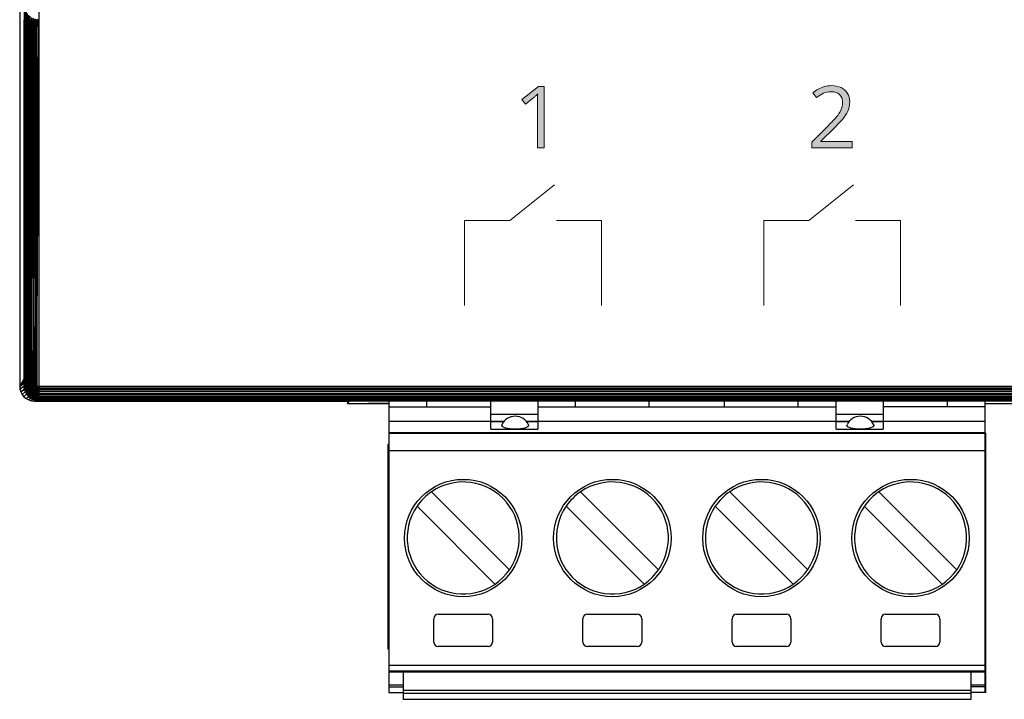
# Model space of a CAD drawing. Units: millimetres. Extents: x 53 to 231, y 40 to 150.
# Drawn here: x 53 to 86, y 40 to 63 of the extents above; entities that cross this region are included whole.
import ezdxf

# ---------------------------------------------------------------- set-up
doc = ezdxf.new("R2010")
doc.units = ezdxf.units.MM

msp = doc.modelspace()

# ---------------------------------------------------------------- hatches: boundary and pattern name
h = msp.add_hatch(color=0)
h.dxf.hatch_style = 2
edge = h.paths.add_edge_path()
edge.add_spline(control_points=[(70.72, 58.634), (70.72, 58.634), (70.485, 58.634), (70.485, 58.634), (70.485, 58.634), (70.485, 60.259), (70.485, 60.259), (70.488, 60.301), (70.491, 60.339), (70.491, 60.374), (70.491, 60.408), (70.492, 60.442), (70.496, 60.477), (70.465, 60.445), (70.436, 60.42), (70.411, 60.397), (70.388, 60.377), (70.356, 60.352), (70.319, 60.322), (70.319, 60.322), (70.079, 60.128), (70.079, 60.128), (70.079, 60.128), (69.953, 60.288), (69.953, 60.288), (69.953, 60.288), (70.519, 60.729), (70.519, 60.729), (70.519, 60.729), (70.72, 60.729), (70.72, 60.729), (70.72, 60.729), (70.72, 58.634), (70.72, 58.634)], knot_values=[0, 0, 0, 0, 1, 1, 1, 2, 2, 2, 3, 3, 3, 4, 4, 4, 5, 5, 5, 6, 6, 6, 7, 7, 7, 8, 8, 8, 9, 9, 9, 10, 10, 10, 11, 11, 11, 11], degree=3, periodic=0)
h = msp.add_hatch(color=0)
h.dxf.hatch_style = 2
edge = h.paths.add_edge_path()
edge.add_spline(control_points=[(81.213, 58.634), (81.213, 58.634), (79.839, 58.634), (79.839, 58.634), (79.839, 58.634), (79.839, 58.834), (79.839, 58.834), (79.839, 58.834), (80.4, 59.401), (80.4, 59.401), (80.504, 59.506), (80.591, 59.601), (80.664, 59.681), (80.735, 59.764), (80.79, 59.844), (80.824, 59.922), (80.861, 60.002), (80.881, 60.089), (80.881, 60.185), (80.881, 60.302), (80.844, 60.392), (80.773, 60.454), (80.704, 60.518), (80.612, 60.551), (80.498, 60.551), (80.398, 60.551), (80.31, 60.534), (80.234, 60.5), (80.157, 60.465), (80.077, 60.417), (79.994, 60.357), (79.994, 60.357), (79.868, 60.517), (79.868, 60.517), (79.925, 60.563), (79.985, 60.603), (80.051, 60.637), (80.116, 60.674), (80.184, 60.703), (80.257, 60.723), (80.333, 60.746), (80.413, 60.757), (80.498, 60.757), (80.627, 60.757), (80.738, 60.734), (80.83, 60.689), (80.924, 60.643), (80.997, 60.577), (81.047, 60.494), (81.1, 60.414), (81.127, 60.316), (81.127, 60.202), (81.127, 60.09), (81.105, 59.987), (81.059, 59.893), (81.016, 59.797), (80.956, 59.701), (80.876, 59.607), (80.795, 59.515), (80.704, 59.418), (80.601, 59.315), (80.601, 59.315), (80.143, 58.862), (80.143, 58.862), (80.143, 58.862), (80.143, 58.851), (80.143, 58.851), (80.143, 58.851), (81.213, 58.851), (81.213, 58.851), (81.213, 58.851), (81.213, 58.634), (81.213, 58.634)], knot_values=[0, 0, 0, 0, 1, 1, 1, 2, 2, 2, 3, 3, 3, 4, 4, 4, 5, 5, 5, 6, 6, 6, 7, 7, 7, 8, 8, 8, 9, 9, 9, 10, 10, 10, 11, 11, 11, 12, 12, 12, 13, 13, 13, 14, 14, 14, 15, 15, 15, 16, 16, 16, 17, 17, 17, 18, 18, 18, 19, 19, 19, 20, 20, 20, 21, 21, 21, 22, 22, 22, 23, 23, 23, 24, 24, 24, 24], degree=3, periodic=0)

# ---------------------------------------------------------------- linework, layer by layer
at = {"color": 7, "linetype": 'Continuous', "lineweight": 25}
for p, q in [((53.494, 139.768), (53.494, 50.018)), ((52.845, 139.257), (52.845, 50.506)), ((52.994, 116.893), (52.994, 50.518)), ((52.998, 63.453), (52.998, 50.518)), ((53.011, 63.389), (53.011, 50.518)), ((53.032, 63.327), (53.032, 50.518)), ((53.061, 63.268), (53.061, 50.518)), ((53.097, 63.214), (53.097, 50.518)), ((53.14, 63.164), (53.14, 50.518)), ((53.189, 63.121), (53.189, 50.518)), ((53.244, 63.085), (53.244, 50.518)), ((52.994, 63.016), (52.998, 62.994)), ((52.994, 62.935), (52.998, 62.994)), ((52.994, 62.935), (52.998, 62.92)), ((52.994, 62.852), (52.998, 62.92)), ((52.994, 62.852), (52.998, 62.845)), ((52.994, 62.768), (52.998, 62.845)), ((52.994, 50.518), (52.998, 62.768)), ((52.998, 62.994), (53.011, 63.037)), ((52.998, 62.994), (53.011, 62.973)), ((52.998, 62.92), (53.011, 62.973)), ((52.998, 62.92), (53.011, 62.906)), ((52.998, 62.845), (53.011, 62.906)), ((52.998, 62.845), (53.011, 62.837)), ((52.998, 62.845), (53.004, 62.768)), ((52.998, 50.518), (53.004, 62.768)), ((53.004, 62.768), (53.011, 62.837)), ((53.004, 50.518), (53.011, 62.768)), ((53.004, 62.768), (53.004, 50.518)), ((53.011, 62.973), (53.032, 63.01)), ((53.011, 62.973), (53.032, 62.952)), ((53.011, 62.906), (53.032, 62.952)), ((53.011, 62.906), (53.032, 62.892)), ((53.011, 62.837), (53.032, 62.892)), ((53.011, 62.837), (53.032, 62.83)), ((53.011, 62.768), (53.032, 62.83)), ((53.011, 50.518), (53.032, 62.768)), ((53.032, 63.01), (53.061, 62.985)), ((53.032, 62.952), (53.061, 62.985)), ((53.032, 62.952), (53.061, 62.933)), ((53.032, 62.892), (53.061, 62.933)), ((53.032, 62.892), (53.061, 62.879)), ((53.032, 62.83), (53.061, 62.879)), ((53.032, 62.83), (53.061, 62.824)), ((53.032, 62.768), (53.061, 62.824)), ((53.032, 50.518), (53.061, 62.768)), ((53.061, 63.034), (53.097, 63.005)), ((53.061, 62.985), (53.097, 63.005)), ((53.061, 62.985), (53.097, 62.961)), ((53.061, 62.933), (53.097, 62.961)), ((53.061, 62.933), (53.097, 62.915)), ((53.061, 62.879), (53.097, 62.915)), ((53.061, 62.879), (53.097, 62.867)), ((53.061, 62.824), (53.097, 62.867)), ((53.061, 62.824), (53.097, 62.818)), ((53.061, 62.824), (53.079, 62.768)), ((53.061, 50.518), (53.079, 62.768)), ((53.079, 62.768), (53.097, 62.818)), ((53.079, 50.518), (53.097, 62.768)), ((53.079, 62.768), (53.079, 50.518)), ((53.097, 63.005), (53.14, 63.015)), ((53.097, 63.005), (53.14, 62.979)), ((53.097, 62.961), (53.14, 62.979)), ((53.097, 62.961), (53.14, 62.94)), ((53.097, 62.915), (53.14, 62.94)), ((53.097, 62.915), (53.14, 62.899)), ((53.097, 62.867), (53.14, 62.899)), ((53.097, 62.867), (53.14, 62.856)), ((53.097, 62.818), (53.14, 62.856)), ((53.097, 62.818), (53.14, 62.812)), ((53.097, 62.768), (53.14, 62.812)), ((53.097, 50.518), (53.14, 62.768)), ((53.14, 63.015), (53.189, 62.988)), ((53.14, 62.979), (53.189, 62.988)), ((53.14, 62.979), (53.189, 62.956)), ((53.14, 62.94), (53.189, 62.956)), ((53.14, 62.94), (53.189, 62.921)), ((53.14, 62.899), (53.189, 62.921)), ((53.14, 62.899), (53.189, 62.885)), ((53.14, 62.856), (53.189, 62.885)), ((53.14, 62.856), (53.189, 62.847)), ((53.14, 62.812), (53.189, 62.847)), ((53.14, 62.812), (53.189, 62.807)), ((53.14, 62.768), (53.189, 62.807)), ((53.14, 50.518), (53.189, 62.768)), ((53.189, 63.018), (53.244, 62.992)), ((53.189, 62.988), (53.244, 62.992)), ((53.189, 62.988), (53.244, 62.966)), ((53.189, 62.956), (53.244, 62.966)), ((53.189, 62.956), (53.244, 62.937)), ((53.189, 62.921), (53.244, 62.937)), ((53.189, 62.921), (53.244, 62.905)), ((53.189, 62.885), (53.244, 62.905)), ((53.189, 62.885), (53.244, 62.873)), ((53.189, 62.847), (53.244, 62.873)), ((53.189, 62.847), (53.244, 62.838)), ((53.189, 62.807), (53.244, 62.838)), ((53.189, 62.807), (53.244, 62.803)), ((53.189, 62.807), (53.216, 62.768)), ((53.189, 50.518), (53.216, 62.768)), ((53.216, 62.768), (53.244, 62.803)), ((53.216, 50.518), (53.244, 62.768)), ((53.216, 62.768), (53.216, 50.518)), ((53.244, 63.016), (53.302, 62.993)), ((53.244, 62.992), (53.302, 62.993)), ((53.244, 62.992), (53.302, 62.972)), ((53.244, 62.966), (53.302, 62.972)), ((53.244, 62.966), (53.302, 62.948)), ((53.244, 62.937), (53.302, 62.948)), ((53.244, 62.937), (53.302, 62.921)), ((53.244, 62.905), (53.302, 62.921)), ((53.244, 62.905), (53.302, 62.893)), ((53.244, 62.873), (53.302, 62.893)), ((53.244, 62.873), (53.302, 62.863)), ((53.244, 62.838), (53.302, 62.863)), ((53.244, 62.838), (53.302, 62.832)), ((53.244, 62.803), (53.302, 62.832)), ((53.244, 62.803), (53.302, 62.8)), ((53.244, 62.768), (53.302, 62.8)), ((53.244, 50.518), (53.302, 62.768)), ((53.302, 63.056), (53.302, 50.518)), ((53.302, 63.012), (53.364, 62.994)), ((53.302, 62.993), (53.364, 62.994)), ((53.302, 62.993), (53.364, 62.977)), ((53.302, 62.972), (53.364, 62.977)), ((53.302, 62.972), (53.364, 62.957)), ((53.302, 62.948), (53.364, 62.957)), ((53.302, 62.948), (53.364, 62.934)), ((53.302, 62.921), (53.364, 62.934)), ((53.302, 62.921), (53.364, 62.91)), ((53.302, 62.893), (53.364, 62.91)), ((53.302, 62.893), (53.364, 62.884)), ((53.302, 62.863), (53.364, 62.884)), ((53.302, 62.863), (53.364, 62.856)), ((53.302, 62.832), (53.364, 62.856)), ((53.302, 62.832), (53.364, 62.827)), ((53.302, 62.8), (53.364, 62.827)), ((53.302, 62.8), (53.364, 62.798)), ((53.302, 62.768), (53.364, 62.798)), ((53.302, 50.518), (53.364, 62.768)), ((53.364, 63.035), (53.364, 50.518)), ((53.364, 63.009), (53.428, 62.997)), ((53.364, 62.994), (53.428, 62.997)), ((53.364, 62.994), (53.428, 62.983)), ((53.364, 62.977), (53.428, 62.983)), ((53.364, 62.977), (53.428, 62.967)), ((53.364, 62.957), (53.428, 62.967)), ((53.364, 62.957), (53.428, 62.948)), ((53.364, 62.934), (53.428, 62.948)), ((53.364, 62.934), (53.428, 62.926)), ((53.364, 62.91), (53.428, 62.926)), ((53.364, 62.91), (53.428, 62.903)), ((53.364, 62.884), (53.428, 62.903)), ((53.364, 62.884), (53.428, 62.878)), ((53.364, 62.856), (53.428, 62.878)), ((53.364, 62.856), (53.428, 62.852)), ((53.364, 62.827), (53.428, 62.852)), ((53.364, 62.827), (53.428, 62.825)), ((53.364, 62.798), (53.428, 62.825)), ((53.364, 62.798), (53.428, 62.796)), ((53.364, 62.798), (53.396, 62.768)), ((53.364, 50.518), (53.396, 62.768)), ((53.396, 62.768), (53.428, 62.796)), ((53.396, 50.518), (53.428, 62.768)), ((53.396, 62.768), (53.396, 50.518)), ((53.428, 63.022), (53.428, 50.518)), ((53.428, 63.008), (53.494, 63.004)), ((53.428, 62.997), (53.494, 63.004)), ((53.428, 62.997), (53.494, 62.993)), ((53.428, 62.997), (53.494, 62.984)), ((53.428, 62.983), (53.494, 62.984)), ((53.428, 62.983), (53.494, 62.98)), ((53.428, 62.967), (53.494, 62.98)), ((53.428, 62.967), (53.494, 62.963)), ((53.428, 62.948), (53.494, 62.963)), ((53.428, 62.948), (53.494, 62.945)), ((53.428, 62.926), (53.494, 62.945)), ((53.428, 62.926), (53.494, 62.924)), ((53.428, 62.903), (53.494, 62.924)), ((53.428, 62.903), (53.494, 62.901)), ((53.428, 62.903), (53.494, 62.893)), ((53.428, 62.878), (53.494, 62.893)), ((53.428, 62.878), (53.494, 62.876)), ((53.428, 62.852), (53.494, 62.876)), ((53.428, 62.852), (53.494, 62.851)), ((53.428, 62.852), (53.494, 62.833)), ((53.428, 62.825), (53.494, 62.833)), ((53.428, 62.825), (53.494, 62.824)), ((53.428, 62.796), (53.494, 62.824)), ((53.428, 62.796), (53.494, 62.796)), ((53.428, 62.768), (53.494, 62.796)), ((53.428, 50.518), (53.494, 62.768)), ((52.845, 50.506), (52.994, 50.747)), ((52.845, 50.506), (52.994, 50.732)), ((52.845, 50.506), (52.994, 50.715)), ((52.845, 50.506), (52.994, 50.696)), ((52.845, 50.506), (52.994, 50.678)), ((52.845, 50.506), (52.994, 50.66)), ((52.845, 50.506), (52.994, 50.643)), ((52.845, 50.506), (52.994, 50.628)), ((52.845, 50.506), (52.855, 50.408)), ((52.855, 50.408), (52.994, 50.529)), ((52.855, 50.408), (52.884, 50.314)), ((52.884, 50.314), (53.002, 50.425)), ((52.884, 50.314), (53.005, 50.414)), ((52.93, 50.228), (53.035, 50.321)), ((52.994, 50.518), (230.741, 50.518)), ((52.994, 50.518), (53.002, 50.453)), ((52.994, 50.518), (52.998, 50.453)), ((52.998, 50.518), (53.002, 50.453)), ((52.998, 50.453), (230.737, 50.453)), ((52.998, 50.453), (53.011, 50.389)), ((52.998, 50.453), (53.003, 50.42)), ((53.002, 50.453), (53.004, 50.518)), ((53.002, 50.453), (53.027, 50.389)), ((53.002, 50.453), (53.015, 50.389)), ((53.002, 50.453), (53.004, 50.421)), ((53.003, 50.42), (53.004, 50.421)), ((53.003, 50.42), (53.011, 50.389)), ((53.004, 50.518), (53.015, 50.453)), ((53.004, 50.421), (53.015, 50.389)), ((53.011, 50.518), (53.036, 50.453)), ((53.011, 50.518), (53.015, 50.453)), ((53.011, 50.389), (230.724, 50.389)), ((53.011, 50.389), (53.036, 50.327)), ((53.011, 50.389), (53.032, 50.327)), ((53.015, 50.453), (53.047, 50.389)), ((53.015, 50.453), (53.027, 50.389)), ((53.015, 50.389), (53.047, 50.327)), ((53.015, 50.389), (53.036, 50.327)), ((53.027, 50.389), (53.067, 50.327)), ((53.027, 50.389), (53.047, 50.327)), ((53.032, 50.518), (53.064, 50.453)), ((53.032, 50.518), (53.036, 50.453)), ((53.032, 50.327), (230.703, 50.327)), ((53.032, 50.327), (53.064, 50.268)), ((53.032, 50.327), (53.061, 50.268)), ((53.036, 50.453), (53.075, 50.389)), ((53.036, 50.453), (53.047, 50.389)), ((53.036, 50.327), (53.075, 50.268)), ((53.036, 50.327), (53.064, 50.268)), ((53.047, 50.389), (53.094, 50.327)), ((53.047, 50.389), (53.067, 50.327)), ((53.047, 50.327), (53.094, 50.268)), ((53.047, 50.327), (53.075, 50.268)), ((53.061, 50.518), (53.064, 50.453)), ((53.064, 50.453), (53.079, 50.518)), ((53.064, 50.453), (53.11, 50.389)), ((53.064, 50.453), (53.075, 50.389)), ((53.067, 50.327), (53.119, 50.268)), ((53.067, 50.327), (53.094, 50.268)), ((53.075, 50.389), (53.127, 50.327)), ((53.075, 50.389), (53.094, 50.327)), ((53.079, 50.518), (53.1, 50.453)), ((53.094, 50.327), (53.15, 50.268)), ((53.094, 50.327), (53.119, 50.268)), ((53.097, 50.518), (53.143, 50.453)), ((53.097, 50.518), (53.1, 50.453)), ((53.1, 50.453), (53.152, 50.389)), ((53.1, 50.453), (53.11, 50.389)), ((53.11, 50.389), (53.167, 50.327)), ((53.11, 50.389), (53.127, 50.327)), ((53.127, 50.327), (53.187, 50.268)), ((53.127, 50.327), (53.15, 50.268)), ((53.14, 50.518), (53.192, 50.453)), ((53.14, 50.518), (53.143, 50.453)), ((53.143, 50.453), (53.2, 50.389)), ((53.143, 50.453), (53.152, 50.389)), ((53.152, 50.389), (53.212, 50.327)), ((53.152, 50.389), (53.167, 50.327)), ((53.167, 50.327), (53.23, 50.268)), ((53.167, 50.327), (53.187, 50.268)), ((53.189, 50.518), (53.192, 50.453)), ((53.192, 50.453), (53.216, 50.518)), ((53.192, 50.453), (53.252, 50.389)), ((53.192, 50.453), (53.2, 50.389)), ((53.2, 50.389), (53.263, 50.327)), ((53.2, 50.389), (53.212, 50.327)), ((53.212, 50.327), (53.277, 50.268)), ((53.212, 50.327), (53.23, 50.268)), ((53.216, 50.518), (53.246, 50.453)), ((53.244, 50.518), (53.304, 50.453)), ((53.244, 50.518), (53.246, 50.453)), ((53.246, 50.453), (53.309, 50.389)), ((53.246, 50.453), (53.252, 50.389)), ((53.252, 50.389), (53.317, 50.327)), ((53.252, 50.389), (53.263, 50.327)), ((53.263, 50.327), (53.328, 50.268)), ((53.263, 50.327), (53.277, 50.268)), ((53.302, 50.518), (53.365, 50.453)), ((53.302, 50.518), (53.304, 50.453)), ((53.304, 50.453), (53.369, 50.389)), ((53.304, 50.453), (53.309, 50.389)), ((53.309, 50.389), (53.374, 50.327)), ((53.309, 50.389), (53.317, 50.327)), ((53.317, 50.327), (53.381, 50.268)), ((53.317, 50.327), (53.328, 50.268)), ((53.364, 50.518), (53.365, 50.453)), ((53.365, 50.453), (53.396, 50.518)), ((53.365, 50.453), (53.431, 50.389)), ((53.365, 50.453), (53.369, 50.389)), ((53.369, 50.389), (53.433, 50.327)), ((53.369, 50.389), (53.374, 50.327)), ((53.374, 50.327), (53.437, 50.268)), ((53.374, 50.327), (53.381, 50.268)), ((53.396, 50.518), (53.429, 50.453)), ((53.428, 50.518), (53.494, 50.453)), ((53.428, 50.518), (53.429, 50.453)), ((53.429, 50.453), (53.494, 50.421)), ((53.429, 50.453), (53.431, 50.389)), ((53.431, 50.389), (53.494, 50.421)), ((53.431, 50.389), (53.494, 50.327)), ((53.431, 50.389), (53.433, 50.327)), ((53.433, 50.327), (53.494, 50.268)), ((53.433, 50.327), (53.437, 50.268)), ((53.494, 50.518), (230.241, 50.453)), ((53.494, 50.453), (230.241, 50.421)), ((53.494, 50.421), (230.241, 50.421)), ((53.494, 50.421), (230.241, 50.389)), ((53.494, 50.389), (230.241, 50.327)), ((53.494, 50.327), (230.241, 50.268)), ((52.884, 50.314), (52.93, 50.228)), ((52.93, 50.228), (52.992, 50.152)), ((52.992, 50.152), (53.081, 50.236)), ((52.992, 50.152), (53.068, 50.09)), ((53.061, 50.268), (230.674, 50.268)), ((53.061, 50.268), (53.097, 50.214)), ((53.061, 50.268), (53.078, 50.24)), ((53.064, 50.268), (53.11, 50.214)), ((53.064, 50.268), (53.1, 50.214)), ((53.064, 50.268), (53.079, 50.241)), ((53.068, 50.09), (53.141, 50.164)), ((53.068, 50.09), (53.154, 50.044)), ((53.075, 50.268), (53.127, 50.214)), ((53.075, 50.268), (53.11, 50.214)), ((53.078, 50.24), (53.079, 50.241)), ((53.078, 50.24), (53.097, 50.214)), ((53.079, 50.241), (53.1, 50.214)), ((53.094, 50.268), (53.15, 50.214)), ((53.094, 50.268), (53.127, 50.214)), ((53.097, 50.214), (230.638, 50.214)), ((53.097, 50.214), (53.143, 50.164)), ((53.097, 50.214), (53.14, 50.164)), ((53.1, 50.214), (53.152, 50.164)), ((53.1, 50.214), (53.143, 50.164)), ((53.11, 50.214), (53.167, 50.164)), ((53.11, 50.214), (53.152, 50.164)), ((53.119, 50.268), (53.179, 50.214)), ((53.119, 50.268), (53.15, 50.214)), ((53.127, 50.214), (53.187, 50.164)), ((53.127, 50.214), (53.167, 50.164)), ((53.14, 50.164), (230.595, 50.164)), ((53.14, 50.164), (53.192, 50.121)), ((53.14, 50.164), (53.189, 50.121)), ((53.143, 50.164), (53.2, 50.121)), ((53.143, 50.164), (53.192, 50.121)), ((53.15, 50.268), (53.213, 50.214)), ((53.15, 50.268), (53.179, 50.214)), ((53.15, 50.214), (53.213, 50.164)), ((53.15, 50.214), (53.187, 50.164)), ((53.152, 50.164), (53.212, 50.121)), ((53.152, 50.164), (53.2, 50.121)), ((53.154, 50.044), (53.211, 50.105)), ((53.154, 50.044), (53.248, 50.015)), ((53.167, 50.164), (53.23, 50.121)), ((53.167, 50.164), (53.212, 50.121)), ((53.179, 50.214), (53.244, 50.164)), ((53.179, 50.214), (53.213, 50.164)), ((53.187, 50.268), (53.252, 50.214)), ((53.187, 50.268), (53.213, 50.214)), ((53.187, 50.164), (53.252, 50.121)), ((53.187, 50.164), (53.23, 50.121)), ((53.189, 50.121), (230.545, 50.121)), ((53.189, 50.121), (53.216, 50.103)), ((53.189, 50.121), (53.216, 50.102)), ((53.192, 50.121), (53.252, 50.085)), ((53.192, 50.121), (53.246, 50.085)), ((53.192, 50.121), (53.216, 50.103)), ((53.2, 50.121), (53.263, 50.085)), ((53.2, 50.121), (53.252, 50.085)), ((53.212, 50.121), (53.277, 50.085)), ((53.212, 50.121), (53.263, 50.085)), ((53.213, 50.214), (53.278, 50.164)), ((53.213, 50.214), (53.244, 50.164)), ((53.213, 50.164), (53.278, 50.121)), ((53.213, 50.164), (53.252, 50.121)), ((53.216, 50.103), (53.246, 50.085)), ((53.216, 50.103), (53.244, 50.085)), ((53.216, 50.102), (53.216, 50.103)), ((53.216, 50.102), (53.244, 50.085)), ((53.23, 50.268), (53.295, 50.214)), ((53.23, 50.268), (53.252, 50.214)), ((53.23, 50.121), (53.295, 50.085)), ((53.23, 50.121), (53.277, 50.085)), ((53.244, 50.164), (53.308, 50.121)), ((53.244, 50.164), (53.278, 50.121)), ((53.244, 50.085), (230.491, 50.085)), ((53.244, 50.085), (53.304, 50.056)), ((53.244, 50.085), (53.302, 50.056)), ((53.246, 50.085), (53.309, 50.056)), ((53.246, 50.085), (53.304, 50.056)), ((53.248, 50.015), (53.289, 50.063)), ((53.248, 50.015), (53.345, 50.006)), ((53.252, 50.214), (53.317, 50.164)), ((53.252, 50.214), (53.278, 50.164)), ((53.252, 50.121), (53.317, 50.085)), ((53.252, 50.121), (53.295, 50.085)), ((53.252, 50.085), (53.317, 50.056)), ((53.252, 50.085), (53.309, 50.056)), ((53.263, 50.085), (53.328, 50.056)), ((53.263, 50.085), (53.317, 50.056)), ((53.277, 50.268), (53.342, 50.214)), ((53.277, 50.268), (53.295, 50.214)), ((53.277, 50.085), (53.342, 50.056)), ((53.277, 50.085), (53.328, 50.056)), ((53.278, 50.164), (53.341, 50.121)), ((53.278, 50.164), (53.308, 50.121)), ((53.278, 50.121), (53.341, 50.085)), ((53.278, 50.121), (53.317, 50.085)), ((53.295, 50.214), (53.358, 50.164)), ((53.295, 50.214), (53.317, 50.164)), ((53.295, 50.085), (53.358, 50.056)), ((53.295, 50.085), (53.342, 50.056)), ((53.302, 50.056), (230.432, 50.056)), ((53.302, 50.056), (53.365, 50.035)), ((53.302, 50.056), (53.364, 50.035)), ((53.304, 50.056), (53.369, 50.035)), ((53.304, 50.056), (53.365, 50.035)), ((53.308, 50.121), (53.369, 50.085)), ((53.308, 50.121), (53.341, 50.085)), ((53.309, 50.056), (53.374, 50.035)), ((53.309, 50.056), (53.369, 50.035)), ((53.317, 50.164), (53.377, 50.121)), ((53.317, 50.164), (53.341, 50.121)), ((53.317, 50.085), (53.377, 50.056)), ((53.317, 50.085), (53.358, 50.056)), ((53.317, 50.056), (53.381, 50.035)), ((53.317, 50.056), (53.374, 50.035)), ((53.328, 50.268), (53.391, 50.214)), ((53.328, 50.268), (53.342, 50.214)), ((53.328, 50.056), (53.391, 50.035)), ((53.328, 50.056), (53.381, 50.035)), ((53.341, 50.121), (53.398, 50.085)), ((53.341, 50.121), (53.369, 50.085)), ((53.341, 50.085), (53.398, 50.056)), ((53.341, 50.085), (53.377, 50.056)), ((53.342, 50.214), (53.402, 50.164)), ((53.342, 50.214), (53.358, 50.164)), ((53.342, 50.056), (53.402, 50.035)), ((53.342, 50.056), (53.391, 50.035)), ((53.345, 50.006), (53.369, 50.034)), ((53.345, 50.006), (53.371, 50.033)), ((53.345, 50.006), (53.374, 50.033)), ((53.345, 50.006), (53.376, 50.032)), ((53.345, 50.006), (53.379, 50.032)), ((53.345, 50.006), (53.383, 50.031)), ((53.345, 50.006), (53.381, 50.031)), ((53.345, 50.006), (53.385, 50.03)), ((53.345, 50.006), (64.009, 50.006)), ((53.358, 50.164), (53.415, 50.121)), ((53.358, 50.164), (53.377, 50.121)), ((53.358, 50.056), (53.415, 50.035)), ((53.358, 50.056), (53.402, 50.035)), ((53.364, 50.035), (230.37, 50.035)), ((53.364, 50.035), (53.396, 50.029)), ((53.364, 50.035), (53.396, 50.028)), ((53.365, 50.035), (53.431, 50.022)), ((53.365, 50.035), (53.396, 50.029)), ((53.365, 50.035), (53.429, 50.022)), ((53.369, 50.085), (53.42, 50.056)), ((53.369, 50.085), (53.398, 50.056)), ((53.369, 50.035), (53.433, 50.022)), ((53.369, 50.035), (53.431, 50.022)), ((53.374, 50.035), (53.437, 50.022)), ((53.374, 50.035), (53.433, 50.022)), ((53.377, 50.121), (53.429, 50.085)), ((53.377, 50.121), (53.398, 50.085)), ((53.377, 50.056), (53.429, 50.035)), ((53.377, 50.056), (53.415, 50.035)), ((53.381, 50.268), (53.442, 50.214)), ((53.381, 50.268), (53.391, 50.214)), ((53.381, 50.035), (53.442, 50.022)), ((53.381, 50.035), (53.437, 50.022)), ((53.391, 50.214), (53.447, 50.164)), ((53.391, 50.214), (53.402, 50.164)), ((53.391, 50.035), (53.447, 50.022)), ((53.391, 50.035), (53.442, 50.022)), ((53.396, 50.029), (53.429, 50.022)), ((53.396, 50.029), (53.428, 50.022)), ((53.396, 50.028), (53.396, 50.029)), ((53.396, 50.028), (53.428, 50.022)), ((53.398, 50.085), (53.444, 50.056)), ((53.398, 50.085), (53.42, 50.056)), ((53.398, 50.056), (53.444, 50.035)), ((53.398, 50.056), (53.429, 50.035)), ((53.402, 50.164), (53.454, 50.121)), ((53.402, 50.164), (53.415, 50.121)), ((53.402, 50.035), (53.454, 50.022)), ((53.402, 50.035), (53.447, 50.022)), ((53.415, 50.121), (53.461, 50.085)), ((53.415, 50.121), (53.429, 50.085)), ((53.415, 50.035), (53.461, 50.022)), ((53.415, 50.035), (53.454, 50.022)), ((53.42, 50.056), (53.46, 50.035)), ((53.42, 50.056), (53.444, 50.035)), ((53.428, 50.022), (230.306, 50.022)), ((53.428, 50.022), (53.494, 50.018)), ((53.429, 50.085), (53.469, 50.056)), ((53.429, 50.085), (53.444, 50.056)), ((53.429, 50.035), (53.469, 50.022)), ((53.429, 50.035), (53.461, 50.022)), ((53.429, 50.022), (53.494, 50.018)), ((53.431, 50.022), (53.494, 50.018)), ((53.433, 50.022), (53.494, 50.018)), ((53.437, 50.268), (53.494, 50.241)), ((53.437, 50.268), (53.442, 50.214)), ((53.437, 50.022), (53.494, 50.018)), ((53.442, 50.214), (53.494, 50.241)), ((53.442, 50.214), (53.494, 50.164)), ((53.442, 50.214), (53.447, 50.164)), ((53.442, 50.022), (53.494, 50.018)), ((53.444, 50.056), (53.477, 50.035)), ((53.444, 50.056), (53.46, 50.035)), ((53.444, 50.035), (53.477, 50.022)), ((53.444, 50.035), (53.469, 50.022)), ((53.447, 50.164), (53.494, 50.121)), ((53.447, 50.164), (53.454, 50.121)), ((53.447, 50.022), (53.494, 50.018)), ((53.454, 50.121), (53.494, 50.103)), ((53.454, 50.121), (53.461, 50.085)), ((53.454, 50.022), (53.494, 50.018)), ((53.46, 50.035), (53.485, 50.022)), ((53.46, 50.035), (53.477, 50.022)), ((53.461, 50.085), (53.494, 50.103)), ((53.461, 50.085), (53.494, 50.056)), ((53.461, 50.085), (53.469, 50.056)), ((53.461, 50.022), (53.494, 50.018)), ((53.469, 50.056), (53.494, 50.035)), ((53.469, 50.056), (53.477, 50.035)), ((53.469, 50.022), (53.494, 50.018)), ((53.477, 50.035), (53.494, 50.029)), ((53.477, 50.035), (53.485, 50.022)), ((53.477, 50.022), (53.494, 50.018)), ((53.485, 50.022), (53.494, 50.029)), ((53.485, 50.022), (53.494, 50.018)), ((53.494, 50.268), (230.241, 50.241)), ((53.494, 50.241), (230.241, 50.241)), ((53.494, 50.241), (230.241, 50.214)), ((53.494, 50.214), (230.241, 50.164)), ((53.494, 50.164), (230.241, 50.121)), ((53.494, 50.121), (230.241, 50.103)), ((53.494, 50.103), (230.241, 50.103)), ((53.494, 50.103), (230.241, 50.085)), ((53.494, 50.085), (230.241, 50.056)), ((53.494, 50.056), (230.241, 50.035)), ((53.494, 50.035), (230.241, 50.029)), ((53.494, 50.029), (230.241, 50.029)), ((53.494, 50.029), (230.241, 50.022)), ((53.494, 50.022), (230.241, 50.018)), ((53.494, 50.018), (230.241, 50.018)), ((63.955, 50.018), (64.009, 50.006)), ((64.009, 50.018), (64.009, 49.925)), ((64.009, 49.925), (64.092, 50.018)), ((65.417, 50.018), (65.417, 40.066)), ((66.702, 50.018), (66.702, 49.806)), ((68.902, 49.045), (68.902, 50.018)), ((70.502, 50.018), (70.502, 49.045)), ((71.782, 49.806), (71.782, 50.018)), ((74.292, 49.806), (74.292, 50.018)), ((76.862, 49.806), (76.862, 50.018)), ((79.372, 49.806), (79.372, 50.018)), ((80.662, 49.045), (80.662, 50.018)), ((82.262, 50.018), (82.262, 49.045)), ((84.452, 49.806), (84.452, 50.018)), ((85.737, 40.066), (85.737, 50.018)), ((64.009, 49.925), (65.417, 49.94)), ((64.009, 49.925), (65.417, 49.925)), ((65.417, 49.806), (68.902, 49.806)), ((70.502, 49.806), (80.662, 49.806)), ((85.737, 49.806), (82.262, 49.806)), ((85.737, 49.925), (91.917, 49.925)), ((70.502, 49.541), (68.902, 49.541)), ((82.262, 49.541), (80.662, 49.541)), ((68.902, 49.306), (65.417, 49.306)), ((69.346, 49.308), (68.902, 49.308)), ((68.902, 49.308), (69.346, 49.308)), ((68.902, 49.045), (70.502, 49.045)), ((70.502, 49.308), (70.109, 49.308)), ((70.109, 49.308), (70.502, 49.308)), ((80.662, 49.306), (70.502, 49.306)), ((81.106, 49.308), (80.662, 49.308)), ((80.662, 49.308), (81.106, 49.308)), ((80.662, 49.045), (82.262, 49.045)), ((82.262, 49.308), (81.869, 49.308)), ((81.869, 49.308), (82.262, 49.308)), ((85.737, 49.306), (82.262, 49.306)), ((65.417, 48.936), (85.737, 48.936)), ((65.417, 48.914), (85.737, 48.914)), ((85.737, 48.906), (85.767, 48.906)), ((85.767, 40.066), (85.767, 48.906)), ((65.387, 48.526), (65.387, 41.541)), ((65.417, 48.526), (65.387, 48.526)), ((65.417, 48.314), (85.737, 48.314)), ((85.737, 48.406), (85.767, 48.406)), ((85.737, 48.366), (85.767, 48.366)), ((65.417, 48.026), (65.387, 48.026)), ((85.737, 47.866), (85.767, 47.866)), ((69.533, 44.256), (66.877, 46.912)), ((74.613, 44.256), (71.957, 46.912)), ((79.693, 44.256), (77.037, 46.912)), ((84.773, 44.256), (82.117, 46.912)), ((66.382, 46.417), (69.038, 43.761)), ((71.462, 46.417), (74.118, 43.761)), ((76.542, 46.417), (79.198, 43.761)), ((81.622, 46.417), (84.278, 43.761)), ((67.107, 42.736), (68.807, 42.736)), ((72.187, 42.736), (73.887, 42.736)), ((77.267, 42.736), (78.967, 42.736)), ((82.347, 42.736), (84.047, 42.736)), ((66.957, 41.786), (66.957, 42.586)), ((68.957, 42.586), (68.957, 41.786)), ((72.037, 41.786), (72.037, 42.586)), ((74.037, 42.586), (74.037, 41.786)), ((77.117, 41.786), (77.117, 42.586)), ((79.117, 42.586), (79.117, 41.786)), ((82.197, 41.786), (82.197, 42.586)), ((84.197, 42.586), (84.197, 41.786)), ((65.417, 42.041), (65.387, 42.041)), ((85.737, 42.266), (85.767, 42.266)), ((68.807, 41.636), (67.107, 41.636)), ((73.887, 41.636), (72.187, 41.636)), ((78.967, 41.636), (77.267, 41.636)), ((84.047, 41.636), (82.347, 41.636)), ((85.737, 41.766), (85.767, 41.766)), ((65.417, 41.541), (65.387, 41.541)), ((85.737, 40.991), (65.417, 40.991)), ((85.737, 40.791), (65.417, 40.791)), ((85.737, 40.766), (65.417, 40.766)), ((65.907, 40.766), (65.907, 39.836)), ((85.247, 40.766), (85.247, 39.836)), ((65.417, 40.336), (65.907, 40.336)), ((65.417, 40.266), (65.907, 40.266)), ((85.247, 40.336), (85.737, 40.336)), ((85.737, 40.266), (85.247, 40.266)), ((85.737, 40.566), (85.767, 40.566)), ((65.417, 40.066), (65.907, 40.066)), ((85.247, 40.136), (65.907, 40.136)), ((85.247, 40.036), (65.907, 40.036)), ((85.767, 40.066), (85.247, 40.066)), ((85.247, 39.836), (65.907, 39.836))]:
    msp.add_line(p, q, dxfattribs=at)
at = {"lineweight": 20}
for points in [[(71.068, 57.374), (69.539, 56.156)], [(81.258, 57.374), (79.73, 56.156)], [(68.005, 56.156), (68.005, 53.258)], [(69.539, 56.156), (68.009, 56.156)], [(72.667, 56.156), (71.137, 56.156)], [(72.667, 56.156), (72.667, 53.258)], [(78.195, 56.156), (78.195, 53.258)], [(79.73, 56.156), (78.199, 56.156)], [(82.857, 56.156), (81.327, 56.156)], [(82.857, 56.156), (82.857, 53.258)]]:
    msp.add_lwpolyline(points, dxfattribs=at)
at = {"color": 7, "linetype": 'Continuous', "lineweight": 25, "flags": 128}
for points in [[(69.727, 49.045), (69.552, 49.055), (69.403, 49.084), (69.304, 49.126), (69.269, 49.176), (69.273, 49.194)], [(70.182, 49.194), (70.186, 49.176), (70.151, 49.126), (70.051, 49.084), (69.903, 49.055), (69.727, 49.045)], [(81.487, 49.045), (81.312, 49.055), (81.163, 49.084), (81.064, 49.126), (81.029, 49.176), (81.033, 49.194)], [(81.942, 49.194), (81.946, 49.176), (81.911, 49.126), (81.811, 49.084), (81.663, 49.055), (81.487, 49.045)]]:
    msp.add_lwpolyline(points, dxfattribs=at)
at = {"color": 7, "linetype": 'Continuous', "lineweight": 25}
for centre in [(67.957, 45.336), (73.037, 45.336), (78.117, 45.336), (83.197, 45.336)]:
    msp.add_circle(centre, 2, dxfattribs=at)
for centre, radius, start, end in [((69.727, 48.985), 0.5, 24.6772, 155.3228), ((81.487, 48.985), 0.5, 24.6772, 155.3228), ((67.958, 45.337), 1.91, 145.557, 124.443), ((73.038, 45.337), 1.91, 145.557, 124.443), ((78.118, 45.337), 1.91, 145.557, 124.443), ((83.198, 45.337), 1.91, 145.557, 124.443), ((67.958, 45.337), 1.91, 124.443, 145.557), ((73.038, 45.337), 1.91, 124.443, 145.557), ((78.118, 45.337), 1.91, 124.443, 145.557), ((83.198, 45.337), 1.91, 124.443, 145.557), ((67.107, 42.586), 0.15, 90, 180), ((68.807, 42.586), 0.15, 360, 90), ((72.187, 42.586), 0.15, 90, 180), ((73.887, 42.586), 0.15, 360, 90), ((77.267, 42.586), 0.15, 90, 180), ((78.967, 42.586), 0.15, 360, 90), ((82.347, 42.586), 0.15, 90, 180), ((84.047, 42.586), 0.15, 360, 90), ((67.107, 41.786), 0.15, 180, 270), ((68.807, 41.786), 0.15, 270, 0), ((72.187, 41.786), 0.15, 180, 270), ((73.887, 41.786), 0.15, 270, 0), ((77.267, 41.786), 0.15, 180, 270), ((78.967, 41.786), 0.15, 270, 0), ((82.347, 41.786), 0.15, 180, 270), ((84.047, 41.786), 0.15, 270, 0)]:
    msp.add_arc(centre, radius, start, end, dxfattribs=at)
at = {"color": 0, "lineweight": 0}
for points, knots in [([(70.72, 58.634), (70.72, 58.634), (70.485, 58.634), (70.485, 58.634), (70.485, 58.634), (70.485, 60.259), (70.485, 60.259), (70.488, 60.301), (70.491, 60.339), (70.491, 60.374), (70.491, 60.408), (70.492, 60.442), (70.496, 60.477), (70.465, 60.445), (70.436, 60.42), (70.411, 60.397), (70.388, 60.377), (70.356, 60.352), (70.319, 60.322), (70.319, 60.322), (70.079, 60.128), (70.079, 60.128), (70.079, 60.128), (69.953, 60.288), (69.953, 60.288), (69.953, 60.288), (70.519, 60.729), (70.519, 60.729), (70.519, 60.729), (70.72, 60.729), (70.72, 60.729), (70.72, 60.729), (70.72, 58.634), (70.72, 58.634)], [0, 0, 0, 0, 1, 1, 1, 2, 2, 2, 3, 3, 3, 4, 4, 4, 5, 5, 5, 6, 6, 6, 7, 7, 7, 8, 8, 8, 9, 9, 9, 10, 10, 10, 11, 11, 11, 11]), ([(81.213, 58.634), (81.213, 58.634), (79.839, 58.634), (79.839, 58.634), (79.839, 58.634), (79.839, 58.834), (79.839, 58.834), (79.839, 58.834), (80.4, 59.401), (80.4, 59.401), (80.504, 59.506), (80.591, 59.601), (80.664, 59.681), (80.735, 59.764), (80.79, 59.844), (80.824, 59.922), (80.861, 60.002), (80.881, 60.089), (80.881, 60.185), (80.881, 60.302), (80.844, 60.392), (80.773, 60.454), (80.704, 60.518), (80.612, 60.551), (80.498, 60.551), (80.398, 60.551), (80.31, 60.534), (80.234, 60.5), (80.157, 60.465), (80.077, 60.417), (79.994, 60.357), (79.994, 60.357), (79.868, 60.517), (79.868, 60.517), (79.925, 60.563), (79.985, 60.603), (80.051, 60.637), (80.116, 60.674), (80.184, 60.703), (80.257, 60.723), (80.333, 60.746), (80.413, 60.757), (80.498, 60.757), (80.627, 60.757), (80.738, 60.734), (80.83, 60.689), (80.924, 60.643), (80.997, 60.577), (81.047, 60.494), (81.1, 60.414), (81.127, 60.316), (81.127, 60.202), (81.127, 60.09), (81.105, 59.987), (81.059, 59.893), (81.016, 59.797), (80.956, 59.701), (80.876, 59.607), (80.795, 59.515), (80.704, 59.418), (80.601, 59.315), (80.601, 59.315), (80.143, 58.862), (80.143, 58.862), (80.143, 58.862), (80.143, 58.851), (80.143, 58.851), (80.143, 58.851), (81.213, 58.851), (81.213, 58.851), (81.213, 58.851), (81.213, 58.634), (81.213, 58.634)], [0, 0, 0, 0, 1, 1, 1, 2, 2, 2, 3, 3, 3, 4, 4, 4, 5, 5, 5, 6, 6, 6, 7, 7, 7, 8, 8, 8, 9, 9, 9, 10, 10, 10, 11, 11, 11, 12, 12, 12, 13, 13, 13, 14, 14, 14, 15, 15, 15, 16, 16, 16, 17, 17, 17, 18, 18, 18, 19, 19, 19, 20, 20, 20, 21, 21, 21, 22, 22, 22, 23, 23, 23, 24, 24, 24, 24])]:
    msp.add_open_spline(points, degree=3, knots=knots, dxfattribs=at)

doc.saveas('drawing.dxf')
